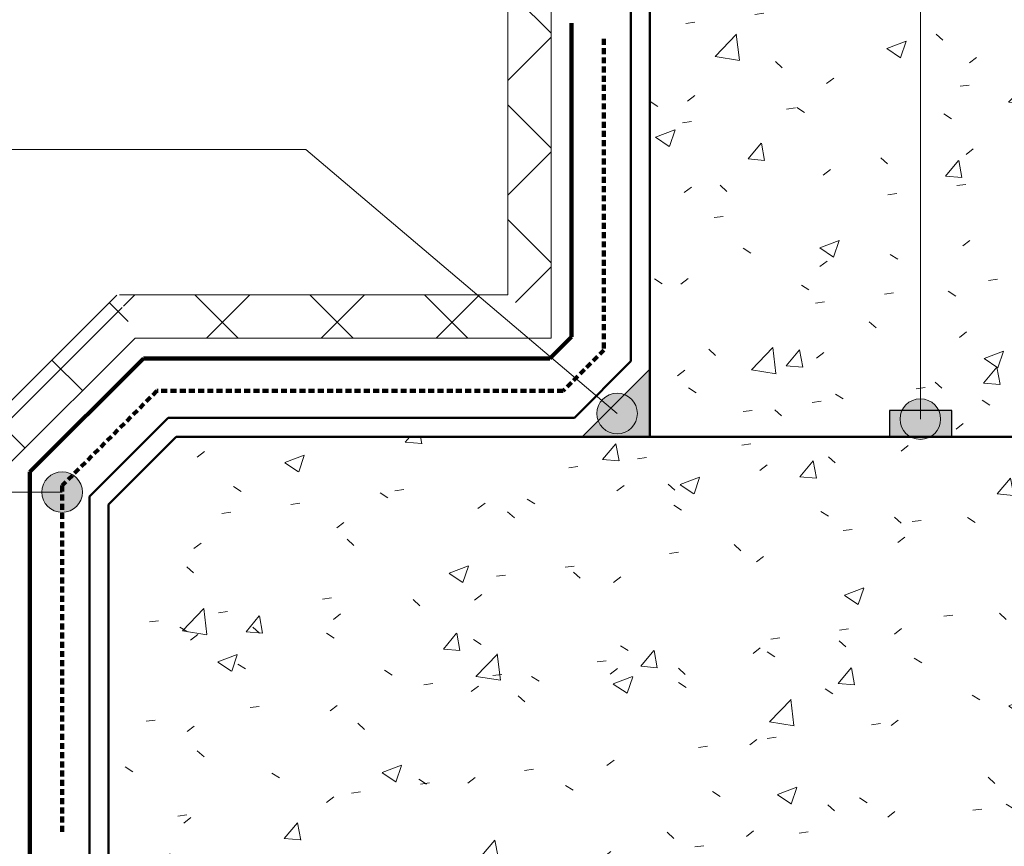
# Model space of a CAD drawing. Units: millimetres. Extents: x 2541 to 5021, y 1602 to 3105.
# Drawn here: x 3791 to 4155, y 2217 to 2522 of the extents above; entities that cross this region are included whole.
import ezdxf

# ---------------------------------------------------------------- set-up
doc = ezdxf.new("R2010")
doc.units = ezdxf.units.MM
doc.linetypes.add('Dash', pattern=[3.4, 2.2, -1.2])
doc.layers.add('_ARDEX - BUTYNOL_', color=7, linetype='Continuous', lineweight=25)
doc.layers.add('_ARDEX - WELDTEC TANKING_', color=7, linetype='Continuous', lineweight=9)

# ---------------------------------------------------------------- blocks, each defined once
blk = doc.blocks.new('_ARDEX_ Fillet - _ARDEX_ Fillet 20mm-337738-_HD_ - AS-02 FOOTING JUNCTION STEP 1to10')
at = {"layer": '_ARDEX - WELDTEC TANKING_', "true_color": 0xc0c0c0}
blk.add_hatch(color=9, dxfattribs=at).paths.add_polyline_path([(-25, 0), (0, 0), (0, 25)])
at = {"layer": '_ARDEX - BUTYNOL_'}
for p, q in [((0, 25), (-25, 0)), ((0, 0), (0, 25)), ((-25, 0), (0, 0))]:
    blk.add_line(p, q, dxfattribs=at)
blk = doc.blocks.new('_ARDEX_ Lining - Various - Concrete Wall 200-729082-_HD_ - AS-02 FOOTING JUNCTION STEP 1to10')
at = {"layer": '_ARDEX - BUTYNOL_', "lineweight": 9, "true_color": 0x808080}
h = blk.add_hatch(dxfattribs=at)
h.set_pattern_fill('FP_4', color=8, style=0, pattern_type=2)
h.set_pattern_definition([(320, (-2368.27, 4224.233), (-6.3761, -72.87376), [7.62, -83.82]), (265, (-2368.27, 4224.23), (76.4224, 14.097), [6.096, -67.056]), (10.451, (-2368.8, 4218.16), (70.0469, -58.777), [6.476, -71.236]), (316.184, (-2347.95, 4224.23), (-16.8175, -108.4314), [11.43, -125.73]), (6.636, (-2349.35, 4215.2), (98.9709, -94.961), [9.714, -106.854]), (261.184, (-2347.95, 4224.23), (98.9702, -94.9623), [9.144, -100.584]), (291, (-2353.03, 4214.073), (-40.90654, -60.64565), [7.62, -83.82]), (236, (-2353.03, 4214.07), (73.6749, -24.7208), [6.096, -67.056]), (341.451, (-2356.44, 4209.02), (32.7687, -85.3669), [6.476, -71.236]), (307.5, (-2368.27, 4224.233), (33.82243, -1.23552), [3.353, -62.89, 3.353, -64.719, -67.31]), (307.5, (-2368.27, 4224.233), (33.82243, -1.23552), [-134.315, 3.353, -63.957]), (277.5, (-2368.27, 4224.233), (40.07255, -26.72815), [3.353, -35.458, 3.353, -61.366, -25.654]), (277.5, (-2368.27, 4224.233), (40.07255, -26.72815), [-103.53, 3.353, -22.301]), (237.5, (-2368.27, 4246.89), (-2.29212, -54.23632), [3.353, -22.047, 3.353, -75.895, -105.156]), (237.5, (-2368.27, 4246.89), (-2.29212, -54.23632), [-104.648, 3.353, -101.803]), (227.5, (-2368.27, 4257.05), (10.17014, -59.2516), [3.353, -29.667, 3.353, -49.276, -74.676]), (227.5, (-2368.27, 4257.05), (10.17014, -59.2516), [-85.649, 3.353, -71.323])])
h.paths.add_polyline_path([(0, 0), (625, 0), (625, 200), (0, 200), (0, 111.49), (9.71, 111.49), (9.71, 88.51), (0, 88.51)])
at = {"layer": '_ARDEX - BUTYNOL_', "lineweight": 9}
blk.add_line((0, 200), (625, 200), dxfattribs=at)
at = {"layer": '_ARDEX - BUTYNOL_', "lineweight": 50}
blk.add_line((625, 200), (0, 200), dxfattribs=at)
blk = doc.blocks.new('_ARDEX_ Waterstop - _ARDEX_ Water Stop-708192-_HD_ - AS-02 FOOTING JUNCTION STEP 1to10')
at = {"layer": '_ARDEX - WELDTEC TANKING_', "true_color": 0x717074}
blk.add_hatch(color=8, dxfattribs=at).paths.add_polyline_path([(0, 0), (0, 9.71), (-22.99, 9.71), (-22.99, 0)])
at = {"layer": '_ARDEX - BUTYNOL_'}
for p, q in [((0, 9.71), (-22.99, 9.71)), ((-22.99, 9.71), (-22.99, 0)), ((0, 0), (0, 9.71))]:
    blk.add_line(p, q, dxfattribs=at)
blk = doc.blocks.new('_ARDEX_ Lines - WPM 5000HD DPM Membrane-728736-_HD_ - AS-02 FOOTING JUNCTION STEP 1to10')
at = {"layer": '_ARDEX - WELDTEC TANKING_', "color": 133, "lineweight": 90, "true_color": 0x73ccd2}
blk.add_line((142.68, 0), (0, 0), dxfattribs=at)
blk = doc.blocks.new('_ARDEX_ Lines - WPM 3000X DPM Underflashing Membrane-767710-_HD_ - AS-02 FOOTING JUNCTION STEP 1to10')
at = {"layer": '_ARDEX - BUTYNOL_', "color": 133, "linetype": 'Dash', "lineweight": 100, "true_color": 0x73ccd2}
blk.add_line((129.04, 0), (0, 0), dxfattribs=at)
blk = doc.blocks.new('_ARDEX_ Concrete Base Step - _ARDEX_ Concrete Base Step-733350-_HD_ - AS-02 FOOTING JUNCTION STEP 1to10')
at = {"layer": '_ARDEX - WELDTEC TANKING_', "true_color": 0x808080}
h = blk.add_hatch(dxfattribs=at)
h.set_pattern_fill('FP_6', color=8, style=0, pattern_type=2)
h.set_pattern_definition([(50, (-3824.233, -2218.27), (72.87376, -6.3761), [7.62, -83.82]), (355, (-3824.23, -2218.27), (-14.097, 76.4224), [6.096, -67.056]), (100.451, (-3818.16, -2218.8), (58.777, 70.0469), [6.476, -71.236]), (46.184, (-3824.23, -2197.95), (108.4314, -16.8175), [11.43, -125.73]), (96.636, (-3815.2, -2199.35), (94.961, 98.9709), [9.714, -106.854]), (351.184, (-3824.23, -2197.95), (94.9623, 98.9702), [9.144, -100.584]), (21, (-3814.073, -2203.03), (60.64565, -40.90654), [7.62, -83.82]), (326, (-3814.07, -2203.03), (24.7208, 73.6749), [6.096, -67.056]), (71.451, (-3809.02, -2206.44), (85.3669, 32.7687), [6.476, -71.236]), (37.5, (-3824.233, -2218.27), (1.23552, 33.82243), [3.353, -62.89, 3.353, -64.719, -67.31]), (37.5, (-3824.233, -2218.27), (1.23552, 33.82243), [-134.315, 3.353, -63.957]), (7.5, (-3824.233, -2218.27), (26.72815, 40.07255), [3.353, -35.458, 3.353, -61.366, -25.654]), (7.5, (-3824.233, -2218.27), (26.72815, 40.07255), [-103.53, 3.353, -22.301]), (327.5, (-3846.89, -2218.27), (54.23632, -2.29212), [3.353, -22.047, 3.353, -75.895, -105.156]), (327.5, (-3846.89, -2218.27), (54.23632, -2.29212), [-104.648, 3.353, -101.803]), (317.5, (-3857.05, -2218.27), (59.25158, 10.17014), [3.353, -29.667, 3.353, -49.276, -74.676]), (317.5, (-3857.05, -2218.27), (59.25158, 10.17014), [-85.649, 3.353, -71.323])])
h.paths.add_polyline_path([(162.75, -200), (650, -200), (850, 0), (1196.57, 0), (1196.57, 200), (400, 200), (400, 150), (25, 150), (0, 125), (0, -175), (25, -200)])
at = {"layer": '_ARDEX - BUTYNOL_', "lineweight": 50}
for p, q in [((25, 150), (0, 125)), ((400, 150), (25, 150)), ((0, 125), (0, -175))]:
    blk.add_line(p, q, dxfattribs=at)
blk = doc.blocks.new('_ARDEX_ Lines - WPM240 Primer-734980-_HD_ - AS-02 FOOTING JUNCTION STEP 1to10')
at = {"layer": '_ARDEX - BUTYNOL_', "lineweight": 50}
blk.add_line((597.1, 0), (0, 0), dxfattribs=at)
blk = doc.blocks.new('_ARDEX_ Lines - WPM240 Primer-734074-_HD_ - AS-02 FOOTING JUNCTION STEP 1to10')
at = {"layer": '_ARDEX - BUTYNOL_', "lineweight": 50}
blk.add_line((41.15, 0), (0, 0), dxfattribs=at)
blk = doc.blocks.new('_ARDEX_ Lines - WPM240 Primer-727872-_HD_ - AS-02 FOOTING JUNCTION STEP 1to10')
at = {"layer": '_ARDEX - BUTYNOL_', "lineweight": 50}
blk.add_line((297.07, 0), (0, 0), dxfattribs=at)
blk = doc.blocks.new('_ARDEX_ Lines - WPM 3000X DPM Underflashing Membrane-767909-_HD_ - AS-02 FOOTING JUNCTION STEP 1to10')
at = {"layer": '_ARDEX - BUTYNOL_', "color": 133, "linetype": 'Dash', "lineweight": 100, "true_color": 0x73ccd2}
blk.add_line((49.44, 0), (0, 0), dxfattribs=at)
blk = doc.blocks.new('_ARDEX_ Lines - WPM 3000X DPM Underflashing Membrane-767910-_HD_ - AS-02 FOOTING JUNCTION STEP 1to10')
at = {"layer": '_ARDEX - BUTYNOL_', "color": 133, "linetype": 'Dash', "lineweight": 100, "true_color": 0x73ccd2}
blk.add_line((115, 0), (0, 0), dxfattribs=at)
blk = doc.blocks.new('_ARDEX_ Lines - WPM 5000HD DPM Membrane-793233-_HD_ - AS-02 FOOTING JUNCTION STEP 1to10')
at = {"layer": '_ARDEX - WELDTEC TANKING_', "color": 133, "lineweight": 90, "true_color": 0x73ccd2}
blk.add_line((59.38, 0), (0, 0), dxfattribs=at)
blk = doc.blocks.new('_ARDEX_ Lines - WPM 5000HD DPM Membrane-793234-_HD_ - AS-02 FOOTING JUNCTION STEP 1to10')
at = {"layer": '_ARDEX - WELDTEC TANKING_', "color": 133, "lineweight": 90, "true_color": 0x73ccd2}
blk.add_line((115.89, 0), (0, 0), dxfattribs=at)
blk = doc.blocks.new('_ARDEX_ Lining - Various - Protection Board-735703-_HD_ - AS-02 FOOTING JUNCTION STEP 1to10')
at = {"layer": '_ARDEX - WELDTEC TANKING_', "true_color": 0x808080}
h = blk.add_hatch(dxfattribs=at)
h.set_pattern_fill('FP_7', color=8, style=0, pattern_type=2)
h.set_pattern_definition([(0, (-4345.964, 1010.7), (0, 30), []), (90, (-4345.964, 1010.7), (-30, 2e-15), [])])
h.paths.add_polyline_path([(0, 0), (65.59, 0), (72.06, 16), (-5.82, 16)])
at = {"layer": '_ARDEX - BUTYNOL_', "lineweight": 18}
for p, q in [((-5.82, 16), (72.06, 16)), ((0, 0), (65.59, 0))]:
    blk.add_line(p, q, dxfattribs=at)
blk = doc.blocks.new('_ARDEX_ Lining - Various - Protection Board-735619-_HD_ - AS-02 FOOTING JUNCTION STEP 1to10')
at = {"layer": '_ARDEX - WELDTEC TANKING_', "true_color": 0x808080}
h = blk.add_hatch(dxfattribs=at)
h.set_pattern_fill('FP_8', color=8, style=0, pattern_type=2)
h.set_pattern_definition([(315, (-2404.77, 3987.733), (21.2132, 21.2132), []), (45, (-2404.77, 3987.733), (-21.2132, 21.2132), [])])
h.paths.add_polyline_path([(0, 0), (590.51, 0), (590.51, 16), (16, 16), (0.75, 0.75)])
at = {"layer": '_ARDEX - BUTYNOL_', "lineweight": 18}
for p, q in [((16, 16), (590.51, 16)), ((0, 0), (590.51, 0))]:
    blk.add_line(p, q, dxfattribs=at)
blk = doc.blocks.new('_ARDEX_ Lines - WPM240 Primer-734982-_HD_ - AS-02 FOOTING JUNCTION STEP 1to10')
at = {"layer": '_ARDEX - BUTYNOL_', "lineweight": 50}
blk.add_line((150, 0), (0, 0), dxfattribs=at)
blk = doc.blocks.new('_ARDEX_ Lines - WPM 3000X DPM Underflashing Membrane-767911-_HD_ - AS-02 FOOTING JUNCTION STEP 1to10')
at = {"layer": '_ARDEX - BUTYNOL_', "color": 133, "linetype": 'Dash', "lineweight": 100, "true_color": 0x73ccd2}
blk.add_line((150, 0), (0, 0), dxfattribs=at)
blk = doc.blocks.new('_ARDEX_ Lines - WPM 5000HD DPM Membrane-793235-_HD_ - AS-02 FOOTING JUNCTION STEP 1to10')
at = {"layer": '_ARDEX - WELDTEC TANKING_', "color": 133, "lineweight": 90, "true_color": 0x73ccd2}
blk.add_line((150, 0), (0, 0), dxfattribs=at)
blk = doc.blocks.new('_ARDEX_ Lines - WPM240 Primer-734983-_HD_ - AS-02 FOOTING JUNCTION STEP 1to10')
at = {"layer": '_ARDEX - BUTYNOL_', "lineweight": 50}
blk.add_line((29.56, 0), (0, 0), dxfattribs=at)
blk = doc.blocks.new('_ARDEX_ Lines - WPM 3000X DPM Underflashing Membrane-767912-_HD_ - AS-02 FOOTING JUNCTION STEP 1to10')
at = {"layer": '_ARDEX - BUTYNOL_', "color": 133, "linetype": 'Dash', "lineweight": 100, "true_color": 0x73ccd2}
blk.add_line((21.27, 0), (0, 0), dxfattribs=at)
blk = doc.blocks.new('_ARDEX_ Lines - WPM 5000HD DPM Membrane-793236-_HD_ - AS-02 FOOTING JUNCTION STEP 1to10')
at = {"layer": '_ARDEX - WELDTEC TANKING_', "color": 133, "lineweight": 90, "true_color": 0x73ccd2}
blk.add_line((11.33, 0), (0, 0), dxfattribs=at)
blk = doc.blocks.new('_ARDEX_ Lining - Various - Protection Board-735670-_HD_ - AS-02 FOOTING JUNCTION STEP 1to10')
at = {"layer": '_ARDEX - WELDTEC TANKING_', "true_color": 0x808080}
h = blk.add_hatch(dxfattribs=at)
h.set_pattern_fill('FP_9', color=8, style=0, pattern_type=2)
h.set_pattern_definition([(45, (-3834.115, -2404.77), (-21.2132, 21.2132), []), (135, (-3834.115, -2404.77), (-21.2132, -21.2132), [])])
h.paths.add_polyline_path([(153.62, 0), (137.62, 16), (-5.82, 16), (0, 0), (152.87, 0)])
at = {"layer": '_ARDEX - BUTYNOL_', "lineweight": 18}
for p, q in [((-5.82, 16), (137.62, 16)), ((0, 0), (153.62, 0))]:
    blk.add_line(p, q, dxfattribs=at)

msp = doc.modelspace()

# ---------------------------------------------------------------- hatches: boundary and pattern name
at = {"layer": '_ARDEX - WELDTEC TANKING_'}
h = msp.add_hatch(color=256, dxfattribs=at)
edge = h.paths.add_edge_path()
edge.add_arc((4012.11, 2376.88), 7.5, 0, 360)
h = msp.add_hatch(color=256, dxfattribs=at)
edge = h.paths.add_edge_path()
edge.add_arc((4124.1, 2374.84), 7.5, 0, 360)
h = msp.add_hatch(color=256, dxfattribs=at)
edge = h.paths.add_edge_path()
edge.add_arc((3807.16, 2347.84), 7.5, 0, 360)

# ---------------------------------------------------------------- linework, layer by layer
for p, q in [((4124.1, 2374.84), (4124.1, 2556.01)), ((3897.19, 2474.43), (2998.96, 2474.43)), ((4012.11, 2376.88), (3897.19, 2474.43)), ((3807.16, 2347.84), (2998.96, 2347.89))]:
    msp.add_line(p, q, dxfattribs=at)
for centre in [(4012.11, 2376.88), (4124.1, 2374.84), (3807.16, 2347.84)]:
    msp.add_circle(centre, 7.5, dxfattribs=at)

# ---------------------------------------------------------------- block references
for name, p, rotation in [('_ARDEX_ Lining - Various - Protection Board-735619-_HD_ - AS-02 FOOTING JUNCTION STEP 1to10', (3987.73, 2404.77), 89.9999999999999), ('_ARDEX_ Lines - WPM240 Primer-734980-_HD_ - AS-02 FOOTING JUNCTION STEP 1to10', (4017.23, 2993.27), 269.9999999999999), ('_ARDEX_ Lining - Various - Concrete Wall 200-729082-_HD_ - AS-02 FOOTING JUNCTION STEP 1to10', (4224.23, 2368.27), 90), ('_ARDEX_ Lining - Various - Protection Board-735703-_HD_ - AS-02 FOOTING JUNCTION STEP 1to10', (3787.73, 2358.39), 45), ('_ARDEX_ Lines - WPM240 Primer-734983-_HD_ - AS-02 FOOTING JUNCTION STEP 1to10', (3996.33, 2375.27), 44.99999999999969), ('_ARDEX_ Lines - WPM240 Primer-734074-_HD_ - AS-02 FOOTING JUNCTION STEP 1to10', (3846.33, 2375.27), 224.9999999999997), ('_ARDEX_ Lines - WPM240 Primer-727872-_HD_ - AS-02 FOOTING JUNCTION STEP 1to10', (3817.23, 2346.17), 269.9999999999999)]:
    msp.add_blockref(name, p, dxfattribs=dict(at, rotation=rotation))
at = {"layer": '_ARDEX - WELDTEC TANKING_', "color": 133, "true_color": 0x73ccd2}
for name, p, rotation in [('_ARDEX_ Lines - WPM 5000HD DPM Membrane-793234-_HD_ - AS-02 FOOTING JUNCTION STEP 1to10', (3995.23, 2405.28), 90), ('_ARDEX_ Lines - WPM 3000X DPM Underflashing Membrane-767910-_HD_ - AS-02 FOOTING JUNCTION STEP 1to10', (4007.23, 2400.31), 90), ('_ARDEX_ Lines - WPM 5000HD DPM Membrane-793236-_HD_ - AS-02 FOOTING JUNCTION STEP 1to10', (3987.22, 2397.27), 45), ('_ARDEX_ Lines - WPM 3000X DPM Underflashing Membrane-767912-_HD_ - AS-02 FOOTING JUNCTION STEP 1to10', (3992.19, 2385.27), 44.99999999999963), ('_ARDEX_ Lines - WPM 5000HD DPM Membrane-793233-_HD_ - AS-02 FOOTING JUNCTION STEP 1to10', (3795.23, 2355.28), 44.99999999999969), ('_ARDEX_ Lines - WPM 3000X DPM Underflashing Membrane-767909-_HD_ - AS-02 FOOTING JUNCTION STEP 1to10', (3807.23, 2350.31), 45), ('_ARDEX_ Lines - WPM 5000HD DPM Membrane-728736-_HD_ - AS-02 FOOTING JUNCTION STEP 1to10', (3795.23, 2212.6), 89.9999999999999), ('_ARDEX_ Lines - WPM 3000X DPM Underflashing Membrane-767710-_HD_ - AS-02 FOOTING JUNCTION STEP 1to10', (3807.23, 2221.27), 89.9999999999999)]:
    msp.add_blockref(name, p, dxfattribs=dict(at, rotation=rotation))
at = {"layer": '_ARDEX - WELDTEC TANKING_'}
for name, p in [('_ARDEX_ Concrete Base Step - _ARDEX_ Concrete Base Step-733350-_HD_ - AS-02 FOOTING JUNCTION STEP 1to10', (3824.23, 2218.27)), ('_ARDEX_ Lining - Various - Protection Board-735670-_HD_ - AS-02 FOOTING JUNCTION STEP 1to10', (3834.11, 2404.77)), ('_ARDEX_ Fillet - _ARDEX_ Fillet 20mm-337738-_HD_ - AS-02 FOOTING JUNCTION STEP 1to10', (4024.23, 2368.27)), ('_ARDEX_ Lines - WPM240 Primer-734982-_HD_ - AS-02 FOOTING JUNCTION STEP 1to10', (3846.33, 2375.27)), ('_ARDEX_ Waterstop - _ARDEX_ Water Stop-708192-_HD_ - AS-02 FOOTING JUNCTION STEP 1to10', (4135.73, 2368.27))]:
    msp.add_blockref(name, p, dxfattribs=at)
at = {"layer": '_ARDEX - WELDTEC TANKING_', "color": 133, "true_color": 0x73ccd2}
for name, p in [('_ARDEX_ Lines - WPM 5000HD DPM Membrane-793235-_HD_ - AS-02 FOOTING JUNCTION STEP 1to10', (3837.22, 2397.27)), ('_ARDEX_ Lines - WPM 3000X DPM Underflashing Membrane-767911-_HD_ - AS-02 FOOTING JUNCTION STEP 1to10', (3842.19, 2385.27))]:
    msp.add_blockref(name, p, dxfattribs=at)

doc.saveas('drawing.dxf')
